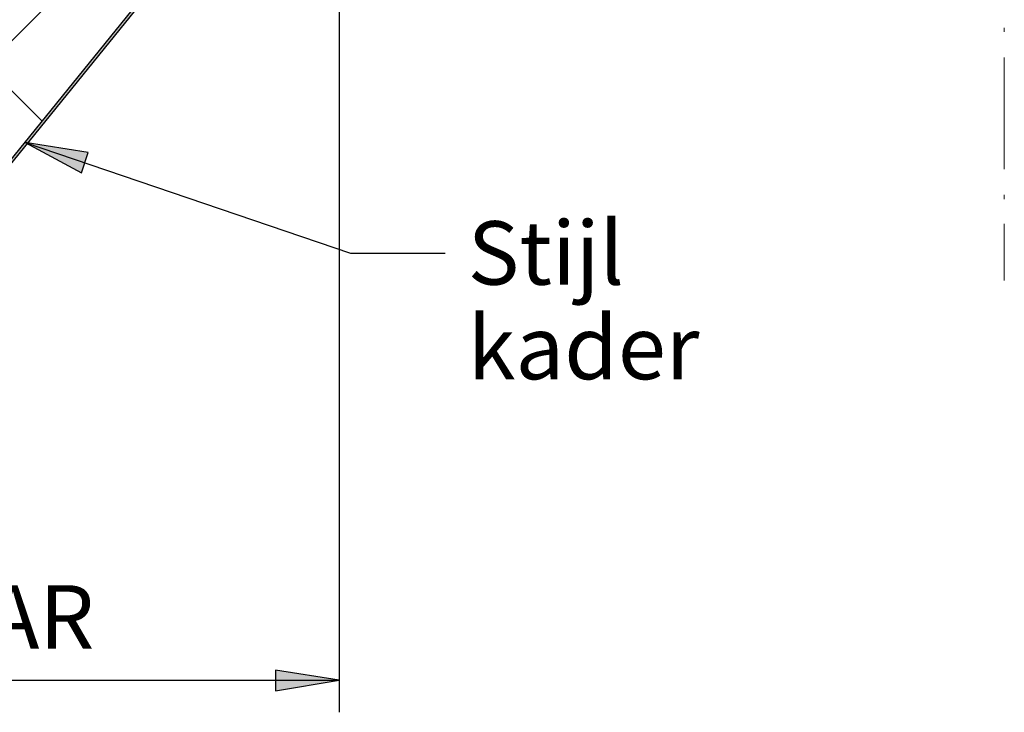
# Model space of a CAD drawing. Units: millimetres. Extents: x 0 to 294, y 29 to 396.
# Drawn here: x 87 to 157, y 152 to 201 of the extents above; entities that cross this region are included whole.
import ezdxf

# ---------------------------------------------------------------- set-up
doc = ezdxf.new("R2010")
doc.units = ezdxf.units.MM
doc.layers.add('C00-00-00', color=7, linetype='Continuous', true_color=0x000000)
doc.layers.add('CFF-FF-00', color=2, linetype='Continuous', true_color=0xffff00)

msp = doc.modelspace()

# ---------------------------------------------------------------- hatches: boundary and pattern name
at = {"layer": 'C00-00-00'}
h = msp.add_hatch(color=256, dxfattribs=at)
h.dxf.hatch_style = 2
h.paths.add_polyline_path([(50.471331, 208.268473), (50.471331, 165.300141), (50.513665, 165.088474), (50.682998, 164.961474), (50.894665, 164.876808), (65.287998, 164.876808), (65.457331, 164.919141), (65.584331, 165.046141), (109.864996, 219.698472), (109.949662, 219.952472), (109.949662, 228.588472), (109.991996, 228.715472), (110.161329, 228.800138), (113.463329, 228.800138), (113.463329, 228.969472), (110.161329, 228.969472), (109.949662, 228.927138), (109.822662, 228.757805), (109.737996, 228.588472), (109.737996, 219.952472), (109.695662, 219.783139), (65.457331, 165.173141), (65.287998, 165.088474), (50.894665, 165.088474), (50.725331, 165.130808), (50.640665, 165.300141), (50.640665, 208.268473), (50.725331, 208.437806), (50.894665, 208.522473), (53.476998, 208.522473), (53.476998, 208.691806), (50.894665, 208.691806), (50.682998, 208.649473), (50.513665, 208.480139)])
h = msp.add_hatch(color=256, dxfattribs=at)
h.dxf.hatch_style = 2
h.paths.add_polyline_path([(92.084996, 191.758473), (87.597663, 192.47814), (91.61933, 190.31914)])
h = msp.add_hatch(color=256, dxfattribs=at)
h.dxf.hatch_style = 2
h.paths.add_polyline_path([(105.419996, 153.446808), (109.949662, 154.208808), (105.419996, 154.928475)])

# ---------------------------------------------------------------- linework, layer by layer
at = {"layer": 'C00-00-00', "lineweight": 30}
for points in [[(65.457331, 165.173141), (109.695662, 219.783139)], [(65.584331, 165.046141), (109.864996, 219.698472)]]:
    msp.add_lwpolyline(points, dxfattribs=at)
at = {"layer": 'C00-00-00', "lineweight": 25}
for points in [[(109.949662, 218.809472), (109.949662, 151.922808)], [(87.597663, 192.47814), (110.753996, 184.60414)], [(92.084996, 191.758473), (87.597663, 192.47814)], [(87.597663, 192.47814), (91.61933, 190.31914)], [(91.61933, 190.31914), (92.084996, 191.758473)], [(110.753996, 184.60414), (117.484996, 184.60414)], [(109.949662, 154.208808), (105.419996, 154.928475)], [(105.419996, 154.928475), (105.419996, 153.446808)], [(65.584331, 154.208808), (109.949662, 154.208808)], [(105.419996, 153.446808), (109.949662, 154.208808)]]:
    msp.add_lwpolyline(points, dxfattribs=at)
at = {"layer": 'C00-00-00', "lineweight": 9}
for points in [[(157.278327, 200.648508), (157.278327, 200.352175)], [(157.278327, 198.531842), (157.278327, 190.573175)], [(157.278327, 188.752842), (157.278327, 188.456509)], [(157.278327, 186.678509), (157.278327, 182.656842)]]:
    msp.add_lwpolyline(points, dxfattribs=at)
at = {"layer": 'CFF-FF-00', "lineweight": 30}
for points in [[(51.995331, 165.088474), (109.737996, 222.831139)], [(79.088664, 203.738806), (88.82533, 194.00214)]]:
    msp.add_lwpolyline(points, dxfattribs=at)

# ---------------------------------------------------------------- texts
at = {"layer": 'C00-00-00', "char_height": 4.51532, "attachment_point": 1}
for s, insert in [('{\\fArial|b0|i0|c0;Stijl}', (119.093661, 186.875794)), ('{\\fArial|b0|i0|c0;kader}', (119.093661, 180.144725)), ('{\\fArial|b0|i0|c0;VAR}', (81.332331, 160.967794))]:
    msp.add_mtext(s, dxfattribs=dict(at, insert=insert))

doc.saveas('drawing.dxf')
